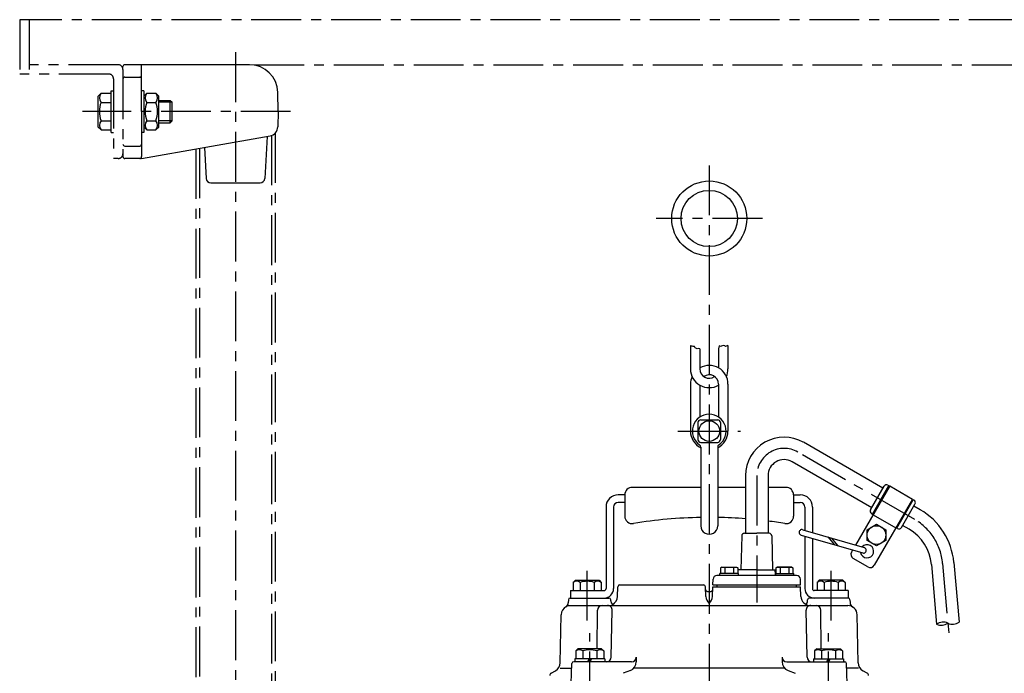
# Model space of a CAD drawing. Extents: x 20 to 1261, y -31 to 1283.
# Drawn here: x 195 to 720, y 935 to 1283 of the extents above; entities that cross this region are included whole.
import ezdxf

# ---------------------------------------------------------------- set-up
doc = ezdxf.new("R2010")
doc.units = 0
doc.header["$LTSCALE"] = 4.25
doc.header["$MEASUREMENT"] = 0
doc.linetypes.add('CENTER', pattern=[2, 1.25, -0.25, 0.25, -0.25])
for name, color, linetype in [('Osy', 1, 'CENTER'), ('Silná', 7, 'CONTINUOUS'), ('Tenká', 4, 'CONTINUOUS')]:
    doc.layers.add(name, color=color, linetype=linetype)

msp = doc.modelspace()

# ---------------------------------------------------------------- linework, layer by layer
at = {"layer": 'Osy', "ltscale": 5}
for p, q in [((855.5, 1283.15), (195.49, 1283.15)), ((195.49, 1283.15), (195.49, 1254.15)), ((200.49, 1283.15), (200.49, 1254.15)), ((310.49, 1265.82), (310.49, 628.01)), ((247.99, 1259.15), (200.49, 1259.15)), ((250.49, 1256.65), (250.49, 1211.65)), ((320.49, 1259.15), (798, 1259.15)), ((242.99, 1254.15), (195.49, 1254.15)), ((245.49, 1251.65), (245.49, 1209.15)), ((339.87, 1234.15), (228.95, 1234.15)), ((329.69, 1221.41), (329.69, 647.33)), ((331.69, 1222.7), (331.69, 647.33)), ((289.29, 1214.23), (289.29, 647.33)), ((291.29, 1214.58), (291.29, 647.33)), ((247.99, 1209.15), (245.49, 1209.15)), ((562.99, 1205.49), (562.99, 457.99)), ((591.34, 1177.16), (534.68, 1177.16)), ((546.34, 1063.83), (579.68, 1063.83)), ((672.52, 1016.66), (610.17, 1052.66)), ((588.34, 1040.06), (588.34, 972.49)), ((497.99, 962.83), (497.99, 992.66)), ((627.99, 962.83), (627.99, 992.66)), ((687.41, 993.29), (690.92, 953.11)), ((499.34, 707.33), (499.34, 956.16)), ((626.63, 707.33), (626.63, 956.16))]:
    msp.add_line(p, q, dxfattribs=at)
for centre, radius, start, end in [((247.99, 1256.65), 2.5, 360, 90), ((242.99, 1251.65), 2.5, 0, 90), ((247.99, 1211.65), 2.5, 270, 0), ((602.89, 1040.06), 14.55, 60, 180), ((657.52, 990.68), 30, 5, 60)]:
    msp.add_arc(centre, radius, start, end, dxfattribs=at)
at = {"layer": 'Silná'}
for p, q in [((250.49, 1256.68), (250.49, 1258.15)), ((318.02, 1259.15), (251.49, 1259.15)), ((260.49, 1234.15), (260.49, 1258.15)), ((251.49, 1252.52), (259.62, 1252.52)), ((237.29, 1242.4), (238.84, 1243.95)), ((238.84, 1243.95), (244.29, 1243.95)), ((244.29, 1223), (244.29, 1245.3)), ((244.29, 1245.3), (245.49, 1245.3)), ((261.65, 1245.3), (260.45, 1245.3)), ((261.65, 1245.3), (261.65, 1223)), ((261.65, 1242.4), (263.2, 1243.95)), ((263.2, 1243.95), (268.1, 1243.95)), ((269.65, 1242.4), (268.1, 1243.95)), ((333.2, 1234.16), (333.02, 1244.41)), ((237.29, 1225.9), (237.29, 1242.4)), ((238.84, 1239.05), (244.29, 1239.05)), ((263.2, 1239.05), (268.1, 1239.05)), ((269.65, 1225.9), (269.65, 1242.4)), ((269.65, 1240.15), (275.7, 1240.15)), ((275.7, 1240.15), (276.7, 1239.15)), ((275.7, 1228.15), (275.7, 1240.15)), ((276.7, 1229.15), (276.7, 1239.15)), ((260.49, 1234.15), (260.49, 1210.15)), ((333.2, 1234.16), (333.06, 1226.06)), ((238.84, 1229.25), (244.29, 1229.25)), ((263.2, 1229.25), (268.1, 1229.25)), ((269.65, 1228.15), (275.7, 1228.15)), ((276.7, 1229.15), (275.7, 1228.15)), ((237.29, 1225.9), (238.84, 1224.35)), ((238.84, 1224.35), (244.29, 1224.35)), ((244.29, 1223), (245.49, 1223)), ((261.65, 1223), (260.45, 1223)), ((261.65, 1225.9), (263.2, 1224.35)), ((263.2, 1224.35), (268.1, 1224.35)), ((269.65, 1225.9), (268.1, 1224.35)), ((260.49, 1209.15), (328.93, 1221.22)), ((327.4, 1220.95), (326.12, 1198.51)), ((251.49, 1215.78), (259.62, 1215.78)), ((293.91, 1215.04), (294.85, 1198.51)), ((250.49, 1211.65), (250.49, 1210.15)), ((260.49, 1209.15), (251.49, 1209.15)), ((297.35, 1196.15), (323.62, 1196.15)), ((553.01, 1109.49), (553.01, 1096.99)), ((558.01, 1107.74), (558.01, 1096.99)), ((568.01, 1107.74), (568.01, 1097.49)), ((573.01, 1109.49), (573.01, 1096.99)), ((553.01, 1088.83), (553.01, 1063.83)), ((558.01, 1088.33), (558.01, 1071.31)), ((568.01, 1088.83), (568.01, 1071.31)), ((573.01, 1088.83), (573.01, 1063.83)), ((557.01, 1068.33), (557.01, 1059.33)), ((558.51, 1069.83), (567.51, 1069.83)), ((569.01, 1068.33), (569.01, 1059.33)), ((558.51, 1057.83), (567.51, 1057.83)), ((558.51, 1055.21), (558.51, 1013.33)), ((567.51, 1055.21), (567.51, 1013.33)), ((655.6, 1033.35), (613.17, 1057.85)), ((649.6, 1022.96), (607.17, 1047.46)), ((582.34, 1040.06), (582.34, 1009.33)), ((594.34, 1040.06), (594.34, 1009.33)), ((659.19, 1034.57), (641.01, 1003.07)), ((648.98, 1021.88), (656.23, 1034.44)), ((649.96, 1019.58), (658.71, 1034.74)), ((658.28, 1034.99), (658.71, 1034.74)), ((658.46, 1034.3), (658.89, 1034.05)), ((659.19, 1034.57), (671.32, 1027.57)), ((518.01, 1029.83), (514.51, 1029.83)), ((518.01, 1029.83), (518.01, 1018.5)), ((558.51, 1033.83), (522.01, 1033.83)), ((582.37, 1033.83), (567.51, 1033.83)), ((603.96, 1033.83), (594.37, 1033.83)), ((608.01, 1029.83), (608.01, 1018.5)), ((608.01, 1029.83), (611.51, 1029.83)), ((518.01, 1025.83), (514.51, 1025.83)), ((608.01, 1025.83), (611.51, 1025.83)), ((671.32, 1027.57), (650.97, 992.33)), ((662.95, 1012.08), (671.7, 1027.24)), ((665.43, 1012.38), (672.68, 1024.94)), ((671.02, 1027.05), (671.45, 1026.8)), ((672.13, 1026.99), (671.7, 1027.24)), ((675.52, 1021.85), (672.06, 1023.85)), ((508.01, 1023.33), (508.01, 979.83)), ((512.01, 1023.33), (512.01, 979.83)), ((614.01, 1023.33), (614.01, 1010.94)), ((618.01, 1023.33), (618.01, 1009.77)), ((649.53, 1019.83), (649.96, 1019.58)), ((650.21, 1020.01), (650.64, 1019.76)), ((650.34, 1019.24), (662.47, 1012.24)), ((669.52, 1011.46), (666.06, 1013.46)), ((580.32, 1007.97), (579.94, 989.83)), ((581.81, 1009.33), (588.34, 1009.33)), ((594.87, 1009.33), (588.34, 1009.33)), ((596.37, 1007.97), (596.74, 989.83)), ((612.02, 1008.39), (644.82, 998.84)), ((612.86, 1011.27), (645.65, 1001.72)), ((614.01, 1007.81), (614.01, 979.83)), ((662.77, 1012.76), (663.2, 1012.51)), ((663.38, 1011.83), (662.95, 1012.08)), ((618.01, 1006.65), (618.01, 979.83)), ((626.2, 1007.38), (629.71, 1003.24)), ((627.96, 1006.87), (631.47, 1002.72)), ((639.46, 1000.4), (638.84, 999.33)), ((647.55, 991.41), (639.76, 995.91)), ((681.43, 992.77), (684.22, 960.89)), ((693.38, 993.81), (696.17, 961.94)), ((609.6, 986.83), (567.09, 986.83)), ((578.62, 987.83), (568.62, 987.83)), ((568.62, 986.83), (568.62, 987.83)), ((569.72, 991.33), (569.02, 990.92)), ((569.02, 990.92), (569.02, 987.83)), ((569.72, 991.33), (577.52, 991.33)), ((571.32, 990.92), (571.32, 987.83)), ((575.92, 990.92), (575.92, 987.83)), ((577.52, 991.33), (578.22, 990.92)), ((578.22, 990.92), (578.22, 987.83)), ((578.43, 987.83), (578.5, 989.83)), ((588.34, 989.83), (578.5, 989.83)), ((578.62, 986.83), (578.62, 987.83)), ((588.34, 989.83), (598.19, 989.83)), ((598.27, 987.31), (598.19, 989.83)), ((598.26, 987.83), (608.06, 987.83)), ((599.16, 991.33), (598.46, 990.92)), ((598.46, 990.92), (598.46, 987.83)), ((606.96, 991.33), (599.16, 991.33)), ((600.76, 990.92), (600.76, 987.83)), ((605.36, 990.92), (605.36, 987.83)), ((606.96, 991.33), (607.66, 990.92)), ((607.66, 990.92), (607.66, 987.83)), ((608.06, 986.83), (608.06, 987.83)), ((491.69, 984.33), (490.49, 983.13)), ((490.49, 983.13), (490.49, 978.83)), ((491.69, 984.33), (504.29, 984.33)), ((494.24, 983.13), (494.24, 978.83)), ((501.74, 983.13), (501.74, 978.83)), ((504.29, 984.33), (505.49, 983.13)), ((505.49, 983.13), (505.49, 978.83)), ((515.27, 981.83), (559.99, 981.83)), ((564.98, 981.83), (565.09, 984.9)), ((564.98, 981.83), (611.7, 981.83)), ((567.19, 980.83), (567.19, 981.83)), ((609.5, 980.83), (609.5, 981.83)), ((611.7, 981.83), (611.6, 984.9)), ((621.69, 984.33), (620.49, 983.13)), ((620.49, 983.13), (620.49, 978.83)), ((634.29, 984.33), (621.69, 984.33)), ((624.24, 983.13), (624.24, 978.83)), ((631.74, 983.13), (631.74, 978.83)), ((634.29, 984.33), (635.49, 983.13)), ((635.49, 983.13), (635.49, 978.83)), ((489.01, 978.83), (507.01, 978.83)), ((489.01, 978.83), (489.01, 974.83)), ((514.09, 975.65), (514.27, 980.86)), ((561.17, 975.65), (560.99, 980.86)), ((562.04, 978.33), (563.93, 978.33)), ((564.8, 975.65), (564.98, 980.83)), ((564.98, 980.83), (611.7, 980.83)), ((611.88, 975.65), (611.7, 980.83)), ((637.01, 978.83), (619.01, 978.83)), ((637.01, 978.83), (637.01, 974.83)), ((487.95, 973.86), (487.9, 972.25)), ((488.95, 974.83), (509.52, 974.83)), ((510.54, 973.24), (510.52, 973.86)), ((615.43, 973.24), (615.45, 973.86)), ((637.02, 974.83), (616.45, 974.83)), ((638.02, 973.86), (638.08, 972.25)), ((483.55, 940.28), (484.13, 965.94)), ((487.39, 970.83), (636.85, 970.83)), ((503.22, 947.83), (503.5, 968.36)), ((510.83, 943.28), (511.3, 968.28)), ((615.14, 943.28), (614.67, 968.28)), ((622.75, 947.83), (622.47, 968.36)), ((642.42, 940.28), (641.85, 965.94)), ((493.04, 947.83), (491.84, 946.63)), ((491.84, 946.63), (491.84, 942.33)), ((505.64, 947.83), (493.04, 947.83)), ((495.59, 946.63), (495.59, 942.33)), ((503.09, 946.63), (503.09, 942.33)), ((505.64, 947.83), (506.84, 946.63)), ((506.84, 946.63), (506.84, 942.33)), ((620.33, 947.83), (619.13, 946.63)), ((619.13, 946.63), (619.13, 942.33)), ((620.33, 947.83), (632.93, 947.83)), ((622.88, 946.63), (622.88, 942.33)), ((630.38, 946.63), (630.38, 942.33)), ((632.93, 947.83), (634.13, 946.63)), ((634.13, 946.63), (634.13, 942.33)), ((489.41, 929.33), (489.77, 939.86)), ((521.65, 940.83), (490.77, 940.83)), ((507.34, 942.33), (491.34, 942.33)), ((491.34, 942.33), (491.34, 940.83)), ((499.05, 942.33), (498.19, 940.83)), ((500.21, 942.33), (499.34, 940.83)), ((507.34, 942.33), (507.34, 940.83)), ((524.15, 943.27), (524.09, 940.76)), ((601.82, 943.27), (601.88, 940.76)), ((604.32, 940.83), (635.2, 940.83)), ((618.63, 942.33), (634.63, 942.33)), ((618.63, 942.33), (618.63, 940.83)), ((626.34, 942.33), (625.47, 940.83)), ((627.49, 942.33), (626.63, 940.83)), ((634.63, 942.33), (634.63, 940.83)), ((636.56, 929.33), (636.2, 939.86)), ((478.76, 934.74), (481.05, 936.07)), ((483.49, 937.47), (489.69, 937.47)), ((520.97, 936.24), (517.15, 934.69)), ((603.21, 937.47), (522.76, 937.47)), ((605, 936.24), (608.82, 934.69)), ((642.49, 937.47), (636.28, 937.47)), ((647.21, 934.74), (644.92, 936.07))]:
    msp.add_line(p, q, dxfattribs=at)
msp.add_lwpolyline([(647.15, 1011.27), (652.15, 1014.16), (657.15, 1011.27), (657.15, 1005.5), (652.15, 1002.61), (647.15, 1005.5)], close=True, dxfattribs=at)
for centre, radius in [((563.01, 1177.16), 20), ((563.01, 1177.16), 15), ((563.01, 1063.83), 5.5), ((652.15, 1008.38), 5)]:
    msp.add_circle(centre, radius, dxfattribs=at)
for centre, radius, start, end in [((251.49, 1258.15), 1, 90, 180), ((259.49, 1258.15), 1, 0, 90), ((318.02, 1244.15), 15, 1, 90), ((251.49, 1251.52), 1, 90, 180), ((259.49, 1251.52), 1, 0, 90), ((241.94, 1241.5), 3.96, 141.7327, 218.2673), ((266.31, 1241.5), 3.96, 141.7327, 218.2673), ((265, 1241.5), 3.96, 321.7327, 38.2673), ((252.53, 1234.15), 14.55, 160.3177, 199.6823), ((276.9, 1234.15), 14.55, 160.3177, 199.6823), ((254.4, 1234.15), 14.55, 340.3177, 19.6823), ((241.94, 1226.8), 3.96, 141.7327, 218.2673), ((266.31, 1226.8), 3.96, 141.7327, 218.2673), ((265, 1226.8), 3.96, 321.7327, 38.2673), ((328.06, 1226.14), 5, 280, 359), ((251.49, 1216.78), 1, 180, 270), ((259.49, 1216.78), 1, 270, 0), ((251.49, 1210.15), 1, 180, 270), ((259.49, 1210.15), 1, 270, 0), ((297.35, 1198.65), 2.5, 183.2705, 270), ((323.62, 1198.65), 2.5, 270, 356.7295), ((563.01, 1096.99), 10, 180, 300), ((563.01, 1088.83), 10, 0, 120), ((563.01, 1096.99), 5, 180, 304.0988), ((563.01, 1096.99), 10, 335.8959, 0), ((563.01, 1088.83), 10, 155.8959, 180), ((563.01, 1088.83), 5, 0, 125.2351), ((563.01, 1063.83), 9, 304.8477, 235.1501), ((558.51, 1068.33), 1.5, 90, 180), ((567.51, 1068.33), 1.5, 0, 90), ((563.01, 1063.83), 10, 180, 243.2563), ((563.01, 1063.83), 10, 296.7437, 0), ((602.89, 1040.06), 20.55, 60, 180), ((558.51, 1059.33), 1.5, 180, 270), ((557.01, 1055.21), 1.5, 0, 55.1501), ((567.51, 1059.33), 1.5, 270, 0), ((569.01, 1055.21), 1.5, 124.8499, 180), ((602.89, 1040.06), 8.55, 60, 180), ((657.53, 1033.69), 1.5, 60, 150), ((514.51, 1023.33), 6.5, 90, 180), ((522.01, 1029.83), 4, 90, 180), ((603.96, 1029.83), 4, 0, 90.0018), ((611.51, 1023.33), 6.5, 0, 90), ((514.51, 1023.33), 2.5, 90, 180), ((611.51, 1023.33), 2.5, 0, 90), ((671.38, 1025.69), 1.5, 330, 60), ((522.01, 1018.5), 4, 180, 279.2892), ((604.01, 1018.5), 4, 260.7108, 0), ((650.28, 1021.13), 1.5, 150, 240), ((657.52, 990.68), 36, 5, 60), ((563.01, 767.83), 250, 91.0314, 99.2892), ((563.01, 1013.33), 4.5, 179.9894, 0.0027), ((563.01, 767.83), 250, 85.5592, 88.9686), ((563.01, 767.83), 250, 80.7109, 82.7945), ((581.81, 1007.83), 1.5, 90, 174.5354), ((594.87, 1007.83), 1.5, 5.4646, 90), ((612.44, 1009.83), 1.5, 73.5912, 253.8669), ((664.13, 1013.13), 1.5, 240, 330), ((657.52, 990.68), 24, 5, 60), ((647.15, 999.72), 3.5, 189.1505, 138.3967), ((641.01, 998.08), 2.5, 150, 240), ((645.23, 1000.28), 1.5, 253.6588, 73.8884), ((648.8, 993.58), 2.5, 240, 330), ((567.09, 984.83), 2, 90, 178), ((570.17, 987.79), 3.34, 69.8619, 110.1381), ((573.62, 978.07), 13.06, 79.8556, 100.1444), ((577.07, 987.79), 3.34, 69.8619, 110.1381), ((598.77, 987.33), 0.5, 182, 270), ((599.61, 987.79), 3.34, 69.8619, 110.1381), ((603.06, 978.07), 13.06, 79.8556, 100.1444), ((606.51, 987.79), 3.34, 69.8619, 110.1381), ((609.6, 984.83), 2, 2, 90), ((492.36, 980.5), 3.23, 54.5107, 125.4893), ((497.99, 971.71), 12.02, 71.8194, 108.1806), ((503.61, 980.5), 3.23, 54.5107, 125.4893), ((515.27, 980.83), 1, 90, 178), ((559.99, 980.83), 1, 2, 90), ((622.36, 980.5), 3.23, 54.5107, 125.4893), ((627.99, 971.71), 12.02, 71.8194, 108.1806), ((633.61, 980.5), 3.23, 54.5107, 125.4893), ((507.01, 979.83), 5, 270, 0), ((507.01, 979.83), 1, 270, 0), ((562.04, 979.33), 1, 182, 270), ((563.93, 979.33), 1, 270, 358), ((619.01, 979.83), 5, 180, 270), ((619.01, 979.83), 1, 180, 270), ((485.4, 972.33), 2.5, 299.8006, 358), ((488.95, 973.83), 1, 90, 178), ((509.52, 973.83), 1, 2, 90), ((513.04, 973.33), 2.5, 182, 270), ((509.09, 975.83), 5, 297.9545, 358), ((566.17, 975.83), 5, 182, 230.4918), ((559.8, 975.83), 5, 309.5082, 358), ((616.88, 975.83), 5, 182, 270), ((612.93, 973.33), 2.5, 309.9468, 358), ((616.45, 973.83), 1, 90, 178), ((637.02, 973.83), 1, 2, 90), ((640.57, 972.33), 2.5, 182, 240.1994), ((489.12, 965.83), 5, 119.8006, 178.7119), ((506, 968.33), 2.5, 90, 179.2226), ((508.8, 968.33), 2.5, 358.931, 90), ((617.17, 968.33), 2.5, 90, 181.069), ((619.98, 968.33), 2.5, 0.7774, 90), ((636.85, 965.83), 5, 1.2881, 90), ((493.72, 944), 3.23, 54.5107, 125.4893), ((499.34, 935.21), 12.02, 71.8194, 108.1806), ((504.97, 944), 3.23, 54.5107, 125.4893), ((503.09, 946.63), 3.177643714885452e-14, 233.6389, 270), ((621, 944), 3.23, 54.5107, 125.4893), ((626.63, 935.21), 12.02, 71.8194, 108.1806), ((622.88, 946.63), 3.177643714885452e-14, 270, 306.3611), ((632.25, 944), 3.23, 54.5107, 125.4893), ((478.55, 940.4), 5, 300, 358.7119), ((490.77, 939.83), 1, 90, 178), ((508.33, 943.33), 2.5, 270, 358.931), ((519.1, 940.87), 5, 292.0377, 358.7119), ((521.65, 943.33), 2.5, 270, 358.7119), ((604.32, 943.33), 2.5, 181.2881, 270), ((606.88, 940.87), 5, 181.2881, 247.9623), ((617.64, 943.33), 2.5, 181.069, 270), ((635.2, 939.83), 1, 2, 90), ((647.42, 940.4), 5, 181.2881, 240), ((479.51, 933.44), 1.5, 120, 178), ((646.46, 933.44), 1.5, 2, 60)]:
    msp.add_arc(centre, radius, start, end, dxfattribs=at)
at = {"layer": 'Tenká'}
for p, q in [((276.7, 1239.15), (269.65, 1239.15)), ((276.7, 1229.15), (269.65, 1229.15)), ((553.45, 1109.05), (553.01, 1109.49)), ((553.86, 1109.05), (553.45, 1109.05)), ((554.37, 1108.85), (553.86, 1109.05)), ((555.09, 1108.85), (554.37, 1108.85)), ((555.6, 1108.13), (555.09, 1108.85)), ((556.52, 1107.72), (555.6, 1108.13)), ((557.14, 1107.93), (556.52, 1107.72)), ((558.01, 1107.74), (557.14, 1107.93)), ((568.19, 1108.64), (568.01, 1107.74)), ((568.39, 1109.26), (568.19, 1108.64)), ((569.11, 1108.95), (568.39, 1109.26)), ((569.41, 1109.16), (569.11, 1108.95)), ((570.74, 1109.46), (569.41, 1109.16)), ((571.26, 1109.36), (570.74, 1109.46)), ((571.77, 1108.95), (571.26, 1109.36)), ((573.01, 1109.49), (571.77, 1108.95))]:
    msp.add_line(p, q, dxfattribs=at)
for centre, start, end in [((687.66, 955.98), 65, 125), ((686.75, 966.33), 245, 305), ((692.73, 966.85), 245, 305)]:
    msp.add_arc(centre, 6, start, end, dxfattribs=at)

doc.saveas('drawing.dxf')
